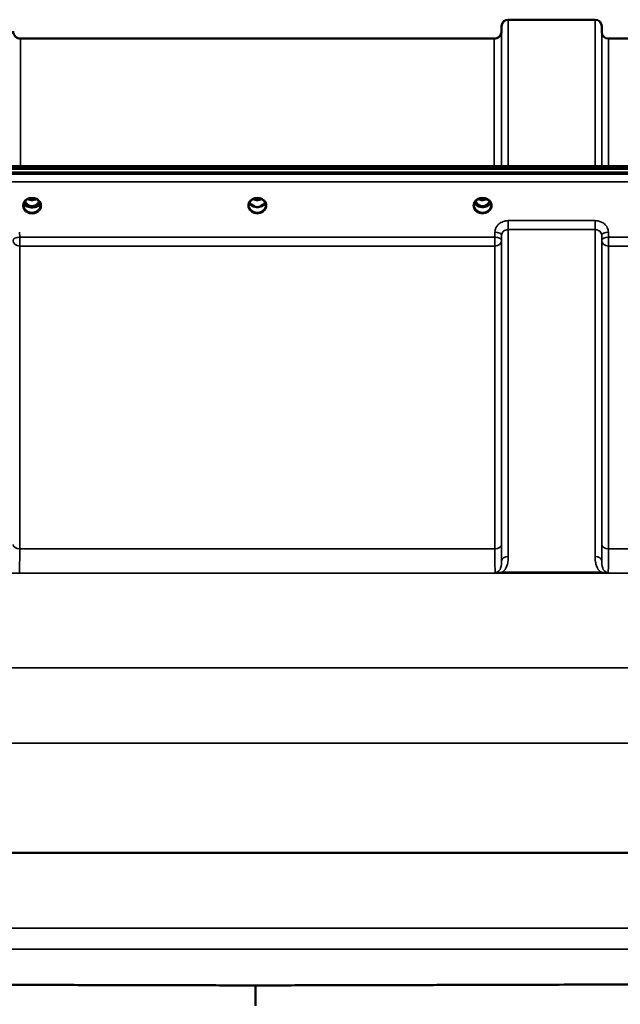
# Model space of a CAD drawing. Units: millimetres. Extents: x 0 to 14850, y 0 to 10500.
# Drawn here: x 7184 to 7502, y 4519 to 5039 of the extents above; entities that cross this region are included whole.
import ezdxf

# ---------------------------------------------------------------- set-up
doc = ezdxf.new("R2010")
doc.units = ezdxf.units.MM
doc.header["$LTSCALE"] = 50
doc.layers.add('Visible (ISO)', color=7, linetype='Continuous', lineweight=50)
doc.layers.add('Visible Narrow (ISO)', color=7, linetype='Continuous', lineweight=35)

msp = doc.modelspace()

# ---------------------------------------------------------------- linework, layer by layer
at = {"layer": 'Visible (ISO)'}
for p, q in [((7442.47, 5039.42), (7488.36, 5039.42)), ((7438.95, 5033.38), (7438.97, 5035.95)), ((7491.88, 5032.89), (7491.86, 5035.95)), ((7184.88, 5029.42), (7434.95, 5029.42)), ((7495.38, 5029.42), (7591.69, 5029.42)), ((6990.12, 4962.09), (7629.46, 4962.09)), ((6812.76, 4960.68), (7807.07, 4960.68)), ((7807.07, 4958.63), (6812.76, 4958.63)), ((7186.51, 4941.45), (7186.51, 4941.45)), ((7186.51, 4941.45), (7186.51, 4941.45)), ((7188.58, 4940.92), (7189.61, 4940.92)), ((7189.61, 4940.67), (7189.46, 4940.67)), ((7189.61, 4940.92), (7189.61, 4940.67)), ((7192.21, 4940.92), (7193.25, 4940.92)), ((7192.21, 4940.92), (7192.21, 4940.67)), ((7192.36, 4940.67), (7192.21, 4940.67)), ((7195.31, 4941.45), (7195.31, 4941.45)), ((7195.31, 4941.45), (7195.31, 4941.45)), ((7307.58, 4940.92), (7308.48, 4940.92)), ((7308.48, 4940.67), (7308.45, 4940.67)), ((7308.48, 4940.92), (7308.48, 4940.67)), ((7311.34, 4940.92), (7312.25, 4940.92)), ((7311.34, 4940.92), (7311.34, 4940.67)), ((7311.38, 4940.67), (7311.34, 4940.67)), ((7426.58, 4940.92), (7427.61, 4940.92)), ((7427.61, 4940.67), (7427.45, 4940.67)), ((7427.61, 4940.92), (7427.61, 4940.67)), ((7430.21, 4940.92), (7431.25, 4940.92)), ((7430.21, 4940.92), (7430.21, 4940.67)), ((7430.38, 4940.67), (7430.21, 4940.67)), ((7005.88, 4599.42), (7611.88, 4599.42)), ((7306.65, 4529.42), (7311.11, 4529.42)), ((7308.88, 4529.41), (7308.88, 4518.53))]:
    msp.add_line(p, q, dxfattribs=at)
for centre, radius, start, end in [((7442.47, 5035.92), 3.5, 90, 179.5), ((7488.36, 5035.92), 3.5, 0.5, 90), ((7184.88, 5033.42), 4, 180.5, 270), ((7434.95, 5033.42), 4, 270, 359.5), ((7495.38, 5032.92), 3.5, 180.5, 270)]:
    msp.add_arc(centre, radius, start, end, dxfattribs=at)
for centre, major_axis, ratio, start_param, end_param in [((7190.91, 4946.13), (0, 5.46), 0.787258, 2.086618, 2.476631), ((7190.91, 4946.13), (0, 5.46), 0.787258, 2.476631, 2.834273), ((7190.91, 4944.22), (-4.3, 0), 0.866025, 1.263477, 1.878116), ((7190.91, 4944.28), (4.4, 0), 0.866025, 4.496779, 4.927999), ((7190.91, 4946.13), (0, 5.46), 0.787258, 3.448912, 3.806554), ((7190.91, 4946.13), (0, 5.46), 0.787258, 3.806554, 4.196567), ((7309.91, 4946.21), (0, 5.59), 0.787258, 2.584129, 2.810764), ((7309.91, 4944.28), (-4.4, 0), 0.866025, 1.239968, 1.901625), ((7309.91, 4944.28), (4.4, 0), 0.866025, 4.492192, 4.932586), ((7309.91, 4946.21), (0, 5.59), 0.787258, 3.472421, 3.698876), ((7428.91, 4946.13), (0, 5.46), 0.787258, 2.087113, 2.476631), ((7428.91, 4946.13), (0, 5.46), 0.787258, 2.476631, 2.834273), ((7428.91, 4944.22), (-4.3, 0), 0.866025, 1.263477, 1.878116), ((7428.91, 4944.28), (4.4, 0), 0.866025, 4.492192, 4.932586), ((7428.91, 4946.13), (0, 5.46), 0.787258, 3.448912, 3.806554), ((7428.91, 4946.13), (0, 5.46), 0.787258, 3.806554, 4.196072)]:
    msp.add_ellipse(centre, major_axis=major_axis, ratio=ratio, start_param=start_param, end_param=end_param, dxfattribs=at)
for points, knots in [([(7186.51, 4941.45), (7186.51, 4941.66), (7186.53, 4941.86), (7186.61, 4942.27), (7186.67, 4942.47), (7186.82, 4942.85), (7186.92, 4943.04), (7187.14, 4943.4), (7187.27, 4943.57), (7187.55, 4943.89), (7187.71, 4944.04), (7188.05, 4944.32), (7188.23, 4944.44), (7188.62, 4944.67), (7188.82, 4944.77), (7189.24, 4944.94), (7189.46, 4945.01), (7189.91, 4945.12), (7190.13, 4945.16), (7190.6, 4945.21), (7190.83, 4945.22), (7191.29, 4945.21), (7191.52, 4945.19), (7191.98, 4945.11), (7192.21, 4945.06), (7192.64, 4944.92), (7192.85, 4944.84), (7193.26, 4944.64), (7193.45, 4944.53), (7193.82, 4944.29), (7193.99, 4944.15), (7194.3, 4943.86), (7194.45, 4943.7), (7194.71, 4943.37), (7194.82, 4943.19), (7195.02, 4942.83), (7195.1, 4942.64), (7195.26, 4942.12), (7195.31, 4941.79), (7195.31, 4941.45)], [-1.570796, -1.570796, -1.570796, -1.570796, -1.404409, -1.404409, -1.238662, -1.238662, -1.074564, -1.074564, -0.912508, -0.912508, -0.752358, -0.752358, -0.593723, -0.593723, -0.436166, -0.436166, -0.279315, -0.279315, -0.122887, -0.122887, 0.033331, 0.033331, 0.189504, 0.189504, 0.34579, 0.34579, 0.502368, 0.502368, 0.659476, 0.659476, 0.817431, 0.817431, 0.97663, 0.97663, 1.137498, 1.137498, 1.300348, 1.300348, 1.570796, 1.570796, 1.570796, 1.570796]), ([(7307.43, 4944.56), (7307.72, 4944.73), (7308.03, 4944.87), (7308.69, 4945.08), (7309.04, 4945.15), (7309.73, 4945.22), (7310.09, 4945.22), (7310.79, 4945.15), (7311.13, 4945.08), (7311.79, 4944.87), (7312.1, 4944.73), (7312.39, 4944.56)], [-0.591429, -0.591429, -0.591429, -0.591429, -0.354857, -0.354857, -0.118286, -0.118286, 0.118286, 0.118286, 0.354857, 0.354857, 0.591429, 0.591429, 0.591429, 0.591429]), ([(7426.43, 4944.56), (7426.72, 4944.73), (7427.03, 4944.87), (7427.69, 4945.08), (7428.04, 4945.15), (7428.73, 4945.22), (7429.09, 4945.22), (7429.79, 4945.15), (7430.13, 4945.08), (7430.79, 4944.87), (7431.1, 4944.73), (7431.39, 4944.56)], [-0.591429, -0.591429, -0.591429, -0.591429, -0.354857, -0.354857, -0.118286, -0.118286, 0.118286, 0.118286, 0.354857, 0.354857, 0.591429, 0.591429, 0.591429, 0.591429]), ([(7195.23, 4942.17), (7195.16, 4941.97), (7195.04, 4941.78), (7194.63, 4941.34), (7194.3, 4941.1), (7193.51, 4940.73), (7193.08, 4940.58), (7192.17, 4940.38), (7191.71, 4940.32), (7190.74, 4940.28), (7190.25, 4940.31), (7189.27, 4940.45), (7188.79, 4940.57), (7187.88, 4940.9), (7187.47, 4941.14), (7186.89, 4941.63), (7186.7, 4941.89), (7186.59, 4942.16), (7186.59, 4942.16), (7186.59, 4942.17)], [-0.1379006, -0.1379006, -0.1379006, -0.1379006, -0.124836, -0.124836, -0.1067501, -0.1067501, -0.091445, -0.091445, -0.0776684, -0.0776684, -0.0636065, -0.0636065, -0.0480986, -0.0480986, -0.0292823, -0.0292823, -0.0115442, -0.0115442, -0.0113206, -0.0113206, -0.0113206, -0.0113206]), ([(7186.64, 4942.34), (7186.73, 4942.13), (7186.89, 4941.93), (7187.36, 4941.5), (7187.7, 4941.28), (7188.19, 4941.07), (7188.24, 4941.05), (7188.3, 4941.03)], [-0.4951406, -0.4951406, -0.4951406, -0.4951406, -0.3499044, -0.3499044, -0.169076, -0.169076, -0.1464906, -0.1464906, -0.1464906, -0.1464906]), ([(7186.78, 4942.74), (7186.86, 4942.56), (7186.95, 4942.39), (7187.18, 4942.03), (7187.32, 4941.86), (7187.63, 4941.52), (7187.81, 4941.37), (7187.99, 4941.23)], [3.4978176, 3.4978176, 3.4978176, 3.4978176, 3.6540723, 3.6540723, 3.8248989, 3.8248989, 3.9957255, 3.9957255, 3.9957255, 3.9957255]), ([(7187.23, 4943.51), (7187.32, 4943.32), (7187.42, 4943.14), (7187.79, 4942.56), (7188.09, 4942.2), (7188.81, 4941.56), (7189.21, 4941.31), (7189.92, 4941.04), (7190.19, 4940.97), (7190.63, 4940.92), (7190.79, 4940.91), (7191.26, 4940.91), (7191.57, 4940.96), (7192.13, 4941.12), (7192.39, 4941.23), (7193.23, 4941.68), (7193.64, 4942.1), (7194.17, 4942.74), (7194.4, 4943.12), (7194.59, 4943.51)], [-0.9391053, -0.9391053, -0.9391053, -0.9391053, -0.9031027, -0.9031027, -0.8241899, -0.8241899, -0.7399275, -0.7399275, -0.6898233, -0.6898233, -0.6614655, -0.6614655, -0.6058695, -0.6058695, -0.556686, -0.556686, -0.4360317, -0.4360317, -0.3024669, -0.3024669, -0.3024669, -0.3024669]), ([(7188.56, 4940.93), (7188.52, 4940.94), (7188.48, 4940.96), (7188.39, 4940.99), (7188.35, 4941.01), (7188.28, 4941.05), (7188.24, 4941.07), (7188.17, 4941.11), (7188.13, 4941.13), (7188.06, 4941.18), (7188.03, 4941.2), (7187.99, 4941.23)], [0.08450846, 0.08450846, 0.08450846, 0.08450846, 0.10094831, 0.10094831, 0.11738816, 0.11738816, 0.13382801, 0.13382801, 0.15026786, 0.15026786, 0.16670771, 0.16670771, 0.16670771, 0.16670771]), ([(7188.3, 4941.03), (7188.4, 4940.99), (7188.56, 4940.92), (7188.91, 4940.81), (7189.06, 4940.77), (7189.22, 4940.73)], [-0.1263019, -0.1263019, -0.1263019, -0.1263019, -0.0506247, -0.0506247, 0, 0, 0, 0]), ([(7188.63, 4944.67), (7188.97, 4944.49), (7189.35, 4944.36), (7190.19, 4944.16), (7190.65, 4944.12), (7191.58, 4944.15), (7192.05, 4944.24), (7192.73, 4944.46), (7192.97, 4944.56), (7193.19, 4944.67)], [0.4589087, 0.4589087, 0.4589087, 0.4589087, 0.5799418, 0.5799418, 0.7182719, 0.7182719, 0.858373, 0.858373, 0.9372134, 0.9372134, 0.9372134, 0.9372134]), ([(7189.22, 4940.73), (7189.29, 4940.72), (7189.36, 4940.7), (7189.6, 4940.64), (7189.78, 4940.59), (7189.97, 4940.56)], [0.07503768, 0.07503768, 0.07503768, 0.07503768, 0.09717459, 0.09717459, 0.15063162, 0.15063162, 0.15063162, 0.15063162]), ([(7191.85, 4940.56), (7192.04, 4940.59), (7192.22, 4940.64), (7192.46, 4940.7), (7192.54, 4940.72), (7192.61, 4940.73)], [0.32859775, 0.32859775, 0.32859775, 0.32859775, 0.38205478, 0.38205478, 0.40419169, 0.40419169, 0.40419169, 0.40419169]), ([(7192.61, 4940.73), (7192.68, 4940.75), (7192.75, 4940.77), (7193.17, 4940.89), (7193.41, 4940.98), (7193.53, 4941.03)], [-0.05380706, -0.05380706, -0.05380706, -0.05380706, -0.04469265, -0.04469265, 0, 0, 0, 0]), ([(7193.83, 4941.23), (7193.8, 4941.2), (7193.76, 4941.18), (7193.69, 4941.13), (7193.66, 4941.11), (7193.58, 4941.07), (7193.55, 4941.05), (7193.47, 4941.01), (7193.43, 4940.99), (7193.35, 4940.96), (7193.31, 4940.94), (7193.27, 4940.93)], [0, 0, 0, 0, 0.01636987, 0.01636987, 0.03273975, 0.03273975, 0.04910962, 0.04910962, 0.0654795, 0.0654795, 0.08184937, 0.08184937, 0.08184937, 0.08184937]), ([(7193.53, 4941.03), (7193.75, 4941.11), (7193.96, 4941.21), (7194.6, 4941.58), (7194.92, 4941.88), (7195.14, 4942.25), (7195.17, 4942.3), (7195.19, 4942.34)], [-0.02080051, -0.02080051, -0.02080051, -0.02080051, -0.01742913, -0.01742913, -0.00919816, -0.00919816, -0.00793876, -0.00793876, -0.00793876, -0.00793876]), ([(7193.83, 4941.23), (7194.02, 4941.37), (7194.19, 4941.52), (7194.5, 4941.86), (7194.64, 4942.03), (7194.87, 4942.39), (7194.97, 4942.56), (7195.05, 4942.74)], [5.4290525, 5.4290525, 5.4290525, 5.4290525, 5.599879, 5.599879, 5.7707056, 5.7707056, 5.9269603, 5.9269603, 5.9269603, 5.9269603]), ([(7305.51, 4941.45), (7305.51, 4941.69), (7305.54, 4941.93), (7305.65, 4942.41), (7305.73, 4942.64), (7305.94, 4943.09), (7306.07, 4943.31), (7306.39, 4943.72), (7306.57, 4943.91), (7306.97, 4944.26), (7307.19, 4944.42), (7307.43, 4944.56)], [1.5707963, 1.5707963, 1.5707963, 1.5707963, 1.7666699, 1.7666699, 1.9625434, 1.9625434, 2.1584169, 2.1584169, 2.3542904, 2.3542904, 2.5501639, 2.5501639, 2.5501639, 2.5501639]), ([(7305.78, 4942.74), (7305.86, 4942.56), (7305.95, 4942.39), (7306.18, 4942.03), (7306.32, 4941.86), (7306.63, 4941.52), (7306.81, 4941.37), (7306.99, 4941.23)], [3.4983652, 3.4983652, 3.4983652, 3.4983652, 3.6540723, 3.6540723, 3.8248989, 3.8248989, 3.9957255, 3.9957255, 3.9957255, 3.9957255]), ([(7307.54, 4940.94), (7307.5, 4940.95), (7307.46, 4940.97), (7307.38, 4941), (7307.34, 4941.02), (7307.27, 4941.05), (7307.23, 4941.07), (7307.16, 4941.11), (7307.12, 4941.14), (7307.06, 4941.18), (7307.03, 4941.2), (7306.99, 4941.23)], [0.08733556, 0.08733556, 0.08733556, 0.08733556, 0.10320999, 0.10320999, 0.11908442, 0.11908442, 0.13495885, 0.13495885, 0.15083328, 0.15083328, 0.16670771, 0.16670771, 0.16670771, 0.16670771]), ([(7307.02, 4941.15), (7307.02, 4941.15), (7307.02, 4941.15), (7307.26, 4941.04), (7307.53, 4940.93), (7307.94, 4940.8), (7308.08, 4940.77), (7308.22, 4940.73)], [-0.1468964, -0.1468964, -0.1468964, -0.1468964, -0.1462513, -0.1462513, -0.0457698, -0.0457698, 0, 0, 0, 0]), ([(7307.58, 4941.47), (7307.55, 4941.49), (7307.52, 4941.52), (7307.39, 4941.62), (7307.3, 4941.69), (7307.2, 4941.78), (7307.2, 4941.78), (7307.2, 4941.78)], [-0.05190036, -0.05190036, -0.05190036, -0.05190036, -0.03801865, -0.03801865, 0, 0, 0.0003933, 0.0003933, 0.0003933, 0.0003933]), ([(7307.63, 4944.67), (7307.98, 4944.49), (7308.36, 4944.35), (7309.19, 4944.16), (7309.66, 4944.12), (7310.58, 4944.15), (7311.04, 4944.23), (7311.72, 4944.45), (7311.96, 4944.55), (7312.19, 4944.67)], [0.4592085, 0.4592085, 0.4592085, 0.4592085, 0.5805907, 0.5805907, 0.7184894, 0.7184894, 0.8561034, 0.8561034, 0.936827, 0.936827, 0.936827, 0.936827]), ([(7308.22, 4940.73), (7308.29, 4940.71), (7308.36, 4940.69), (7308.59, 4940.64), (7308.77, 4940.59), (7308.95, 4940.56)], [0.07589259, 0.07589259, 0.07589259, 0.07589259, 0.09745555, 0.09745555, 0.14962037, 0.14962037, 0.14962037, 0.14962037]), ([(7310.87, 4940.56), (7311.06, 4940.59), (7311.23, 4940.64), (7311.46, 4940.69), (7311.54, 4940.71), (7311.61, 4940.73)], [0.33133736, 0.33133736, 0.33133736, 0.33133736, 0.38350218, 0.38350218, 0.40506514, 0.40506514, 0.40506514, 0.40506514]), ([(7311.61, 4940.73), (7311.75, 4940.77), (7311.88, 4940.8), (7312.14, 4940.88), (7312.26, 4940.92), (7312.52, 4941.02), (7312.66, 4941.09), (7312.8, 4941.15), (7312.8, 4941.15), (7312.8, 4941.15)], [-0.1476902, -0.1476902, -0.1476902, -0.1476902, -0.1008836, -0.1008836, -0.0573162, -0.0573162, 0, 0, 0.0006504, 0.0006504, 0.0006504, 0.0006504]), ([(7312.63, 4941.78), (7312.63, 4941.78), (7312.63, 4941.78), (7312.54, 4941.7), (7312.45, 4941.63), (7312.32, 4941.53), (7312.28, 4941.5), (7312.24, 4941.47)], [-0.04798978, -0.04798978, -0.04798978, -0.04798978, -0.04763714, -0.04763714, -0.01577803, -0.01577803, 0, 0, 0, 0]), ([(7312.83, 4941.23), (7312.8, 4941.2), (7312.77, 4941.18), (7312.7, 4941.14), (7312.67, 4941.11), (7312.59, 4941.07), (7312.56, 4941.05), (7312.48, 4941.02), (7312.44, 4941), (7312.37, 4940.97), (7312.33, 4940.95), (7312.29, 4940.94)], [0, 0, 0, 0, 0.01580541, 0.01580541, 0.03161082, 0.03161082, 0.04741623, 0.04741623, 0.06322164, 0.06322164, 0.07902705, 0.07902705, 0.07902705, 0.07902705]), ([(7312.39, 4944.56), (7312.63, 4944.42), (7312.85, 4944.26), (7313.26, 4943.91), (7313.44, 4943.72), (7313.75, 4943.31), (7313.88, 4943.09), (7314.1, 4942.64), (7314.18, 4942.41), (7314.28, 4941.93), (7314.31, 4941.69), (7314.31, 4941.45)], [-2.5501639, -2.5501639, -2.5501639, -2.5501639, -2.3542904, -2.3542904, -2.1584169, -2.1584169, -1.9625434, -1.9625434, -1.7666699, -1.7666699, -1.5707963, -1.5707963, -1.5707963, -1.5707963]), ([(7312.83, 4941.23), (7313.02, 4941.37), (7313.19, 4941.52), (7313.5, 4941.86), (7313.64, 4942.03), (7313.87, 4942.39), (7313.97, 4942.56), (7314.04, 4942.74)], [5.4290525, 5.4290525, 5.4290525, 5.4290525, 5.599879, 5.599879, 5.7707056, 5.7707056, 5.9264128, 5.9264128, 5.9264128, 5.9264128]), ([(7424.51, 4941.45), (7424.51, 4941.69), (7424.54, 4941.93), (7424.65, 4942.41), (7424.73, 4942.64), (7424.94, 4943.09), (7425.07, 4943.31), (7425.39, 4943.72), (7425.57, 4943.91), (7425.97, 4944.26), (7426.19, 4944.42), (7426.43, 4944.56)], [1.5707963, 1.5707963, 1.5707963, 1.5707963, 1.7666699, 1.7666699, 1.9625434, 1.9625434, 2.1584169, 2.1584169, 2.3542904, 2.3542904, 2.5501639, 2.5501639, 2.5501639, 2.5501639]), ([(7424.78, 4942.74), (7424.86, 4942.56), (7424.95, 4942.39), (7425.18, 4942.03), (7425.32, 4941.86), (7425.63, 4941.52), (7425.81, 4941.37), (7425.99, 4941.23)], [3.4983652, 3.4983652, 3.4983652, 3.4983652, 3.6540723, 3.6540723, 3.8248989, 3.8248989, 3.9957255, 3.9957255, 3.9957255, 3.9957255]), ([(7425.23, 4943.51), (7425.46, 4943.03), (7425.75, 4942.61), (7426.31, 4941.99), (7426.57, 4941.76), (7427.23, 4941.31), (7427.64, 4941.12), (7428.28, 4940.96), (7428.49, 4940.93), (7428.86, 4940.91), (7429.01, 4940.91), (7429.31, 4940.93), (7429.45, 4940.95), (7429.98, 4941.06), (7430.35, 4941.2), (7431.15, 4941.65), (7431.55, 4942.01), (7432.17, 4942.74), (7432.4, 4943.12), (7432.59, 4943.51)], [-1.2573383, -1.2573383, -1.2573383, -1.2573383, -1.1135217, -1.1135217, -1.0067708, -1.0067708, -0.8703538, -0.8703538, -0.8067534, -0.8067534, -0.7585902, -0.7585902, -0.7157954, -0.7157954, -0.5954845, -0.5954845, -0.4362248, -0.4362248, -0.3029467, -0.3029467, -0.3029467, -0.3029467]), ([(7426.54, 4940.94), (7426.5, 4940.95), (7426.46, 4940.97), (7426.38, 4941), (7426.34, 4941.02), (7426.27, 4941.05), (7426.23, 4941.07), (7426.16, 4941.11), (7426.12, 4941.14), (7426.06, 4941.18), (7426.03, 4941.2), (7425.99, 4941.23)], [0.08733556, 0.08733556, 0.08733556, 0.08733556, 0.10320999, 0.10320999, 0.11908442, 0.11908442, 0.13495885, 0.13495885, 0.15083328, 0.15083328, 0.16670771, 0.16670771, 0.16670771, 0.16670771]), ([(7426.02, 4941.15), (7426.02, 4941.15), (7426.02, 4941.15), (7426.26, 4941.04), (7426.53, 4940.93), (7426.94, 4940.8), (7427.08, 4940.77), (7427.22, 4940.73)], [-0.1468964, -0.1468964, -0.1468964, -0.1468964, -0.1462513, -0.1462513, -0.0457698, -0.0457698, 0, 0, 0, 0]), ([(7426.63, 4944.67), (7426.98, 4944.49), (7427.35, 4944.36), (7428.18, 4944.16), (7428.66, 4944.12), (7429.58, 4944.15), (7430.04, 4944.24), (7430.72, 4944.45), (7430.96, 4944.55), (7431.19, 4944.67)], [0.4594445, 0.4594445, 0.4594445, 0.4594445, 0.5796333, 0.5796333, 0.7191461, 0.7191461, 0.857209, 0.857209, 0.9368761, 0.9368761, 0.9368761, 0.9368761]), ([(7427.22, 4940.73), (7427.29, 4940.71), (7427.36, 4940.69), (7427.59, 4940.64), (7427.77, 4940.59), (7427.95, 4940.56)], [0.07589259, 0.07589259, 0.07589259, 0.07589259, 0.09745555, 0.09745555, 0.14962037, 0.14962037, 0.14962037, 0.14962037]), ([(7429.87, 4940.56), (7430.06, 4940.59), (7430.23, 4940.64), (7430.46, 4940.69), (7430.54, 4940.71), (7430.61, 4940.73)], [0.33133736, 0.33133736, 0.33133736, 0.33133736, 0.38350218, 0.38350218, 0.40506514, 0.40506514, 0.40506514, 0.40506514]), ([(7430.61, 4940.73), (7430.75, 4940.77), (7430.88, 4940.8), (7431.14, 4940.88), (7431.26, 4940.92), (7431.52, 4941.02), (7431.66, 4941.09), (7431.8, 4941.15), (7431.8, 4941.15), (7431.8, 4941.15)], [-0.1476903, -0.1476903, -0.1476903, -0.1476903, -0.1008837, -0.1008837, -0.0573163, -0.0573163, 0, 0, 0.0006504, 0.0006504, 0.0006504, 0.0006504]), ([(7431.83, 4941.23), (7431.8, 4941.2), (7431.77, 4941.18), (7431.7, 4941.14), (7431.67, 4941.11), (7431.59, 4941.07), (7431.56, 4941.05), (7431.48, 4941.02), (7431.44, 4941), (7431.37, 4940.97), (7431.33, 4940.95), (7431.29, 4940.94)], [0, 0, 0, 0, 0.01580541, 0.01580541, 0.03161082, 0.03161082, 0.04741623, 0.04741623, 0.06322164, 0.06322164, 0.07902705, 0.07902705, 0.07902705, 0.07902705]), ([(7431.39, 4944.56), (7431.63, 4944.42), (7431.85, 4944.26), (7432.26, 4943.91), (7432.44, 4943.72), (7432.75, 4943.31), (7432.88, 4943.09), (7433.1, 4942.64), (7433.18, 4942.41), (7433.28, 4941.93), (7433.31, 4941.69), (7433.31, 4941.45)], [-2.5501639, -2.5501639, -2.5501639, -2.5501639, -2.3542904, -2.3542904, -2.1584169, -2.1584169, -1.9625434, -1.9625434, -1.7666699, -1.7666699, -1.5707963, -1.5707963, -1.5707963, -1.5707963]), ([(7431.83, 4941.23), (7432.02, 4941.37), (7432.19, 4941.52), (7432.5, 4941.86), (7432.64, 4942.03), (7432.87, 4942.39), (7432.97, 4942.56), (7433.04, 4942.74)], [5.4290525, 5.4290525, 5.4290525, 5.4290525, 5.599879, 5.599879, 5.7707056, 5.7707056, 5.9264128, 5.9264128, 5.9264128, 5.9264128])]:
    msp.add_open_spline(points, degree=3, knots=knots, dxfattribs=at)
for points, weights in [([(7306.65, 4529.42), (7282.96, 4529.42), (7061.13, 4530.03)], [0.990310798681, 0.991134039099, 0.998923375053]), ([(7556.62, 4530.03), (7334.79, 4529.42), (7311.11, 4529.42)], [0.998923375052, 0.991134039093, 0.990310798675])]:
    msp.add_rational_spline(points, weights, degree=2, dxfattribs=at)
at = {"layer": 'Visible Narrow (ISO)'}
for p, q in [((7442.47, 5039.42), (7442.47, 4962.09)), ((7488.36, 4962.09), (7488.36, 5039.42)), ((7438.97, 4962.09), (7438.97, 5035.95)), ((7491.86, 5035.95), (7491.86, 4962.09)), ((7184.88, 5029.42), (7184.88, 4962.09)), ((7434.95, 4962.09), (7434.95, 5029.42)), ((7438.95, 5033.38), (7438.95, 4962.09)), ((7491.88, 4962.09), (7491.88, 5032.89)), ((7495.38, 5029.42), (7495.38, 4962.09)), ((6990.35, 4961.69), (7629.48, 4961.69)), ((7797.89, 4957.91), (6821.94, 4957.91)), ((6821.94, 4953.84), (7797.89, 4953.84)), ((7188.46, 4941.52), (7188.46, 4941.52)), ((7193.37, 4941.52), (7193.37, 4941.52)), ((7307.46, 4941.52), (7307.46, 4941.52)), ((7426.46, 4941.52), (7426.46, 4941.52)), ((7431.37, 4941.52), (7431.37, 4941.52)), ((7488.36, 4933.29), (7442.47, 4933.29)), ((7442.47, 4933.29), (7442.47, 4928.55)), ((7488.36, 4928.55), (7488.36, 4933.29)), ((7184.38, 4924.58), (7184.35, 4927.24)), ((7435.44, 4924.58), (7184.38, 4924.58)), ((7184.38, 4919.85), (7184.38, 4924.58)), ((7435.47, 4927.24), (7435.44, 4924.58)), ((7435.44, 4924.58), (7435.44, 4919.85)), ((7438.94, 4922.83), (7438.97, 4925.5)), ((7438.97, 4753.65), (7438.97, 4925.5)), ((7442.47, 4928.55), (7488.36, 4928.55)), ((7442.47, 4928.55), (7442.47, 4755.88)), ((7488.36, 4755.88), (7488.36, 4928.55)), ((7491.86, 4925.5), (7491.88, 4922.83)), ((7491.86, 4925.5), (7491.86, 4753.65)), ((7495.38, 4924.58), (7495.35, 4927.24)), ((7591.69, 4924.58), (7495.38, 4924.58)), ((7495.38, 4919.85), (7495.38, 4924.58)), ((7184.38, 4919.85), (7435.44, 4919.85)), ((7184.38, 4919.85), (7184.38, 4759.99)), ((7435.44, 4759.99), (7435.44, 4919.85)), ((7438.94, 4922.83), (7438.94, 4762.26)), ((7491.88, 4762.26), (7491.88, 4922.83)), ((7495.38, 4919.85), (7591.69, 4919.85)), ((7495.38, 4919.85), (7495.38, 4759.99)), ((7435.44, 4759.99), (7184.38, 4759.99)), ((7591.69, 4759.99), (7495.38, 4759.99)), ((7491.29, 4747.66), (7439.53, 4747.66)), ((7439.53, 4747.66), (7439.53, 4747.11)), ((7491.29, 4747.11), (7491.29, 4747.66)), ((6919.54, 4747.07), (7700.29, 4747.07)), ((7439.53, 4747.11), (7491.29, 4747.11)), ((7650.39, 4697.17), (6969.43, 4697.17)), ((6969.43, 4657.39), (7650.39, 4657.39)), ((7577.98, 4559.57), (7039.77, 4559.57)), ((7039.77, 4548.61), (7577.98, 4548.61)), ((7308.88, 4529.41), (7306.65, 4529.42)), ((7311.11, 4529.42), (7308.88, 4529.41))]:
    msp.add_line(p, q, dxfattribs=at)
for centre, major_axis, ratio, start_param, end_param in [((7190.91, 4941.21), (-4.9, 0), 0.870389, 3.141147, 6.283631), ((7309.91, 4941.2), (-4.9, 0), 0.870389, 4.134453, 5.290325), ((7428.91, 4941.2), (-4.9, 0), 0.870389, 4.134453, 5.290325), ((7190.91, 4941.2), (4.9, 0), 0.870389, 3.141147, 6.283631), ((7190.91, 4941.45), (4.4, 0), 0.870885, 3.141593, 3.142088), ((7190.91, 4941.45), (-4.4, 0), 0.870885, 0, 3.141593), ((7190.91, 4942.6), (4.4, 0), 0.526528, 3.330609, 6.094169), ((7190.91, 4942.9), (4.4, 0), 0.526528, 3.381885, 3.995725), ((7190.91, 4944.03), (-4.4, 0), 0.866025, 0.346694, 0.854133), ((7190.91, 4944.78), (-4.4, 0), 0.866025, 0.454306, 0.905835), ((7190.91, 4946.14), (0, 5.55), 0.792993, 2.098801, 2.476631), ((7187.69, 4940.83), (0.301, 0.399), 0.328436, 5.872603, 6.283185), ((7188.26, 4941.85), (-0.0706, -0.0709), 0.110489, 0.407041, 1.460312), ((7190.91, 4947.85), (4.4, 0), 0.861166, 4.15231, 5.272468), ((7190.91, 4946.47), (0, -5.55), 0.792993, 5.867099, 6.698317), ((7193.57, 4941.85), (0.0706, -0.0709), 0.110489, 4.822873, 5.876144), ((7190.91, 4946.14), (0, 5.55), 0.792993, 3.806554, 4.184384), ((7190.91, 4944.78), (-4.4, 0), 0.866025, 2.235758, 2.687287), ((7190.91, 4944.03), (4.4, 0), 0.866025, 5.429052, 5.936491), ((7190.91, 4942.9), (4.4, 0), 0.526528, 5.429052, 6.042893), ((7194.13, 4940.83), (-0.301, 0.399), 0.328436, 0, 0.410582), ((7190.91, 4941.45), (4.4, 0), 0.870885, 6.282689, 6.283185), ((7309.91, 4941.2), (4.9, 0), 0.870389, 2.148732, 7.276046), ((7309.91, 4941.45), (-4.4, 0), 0.870885, 0, 3.141593), ((7309.91, 4944.03), (-4.4, 0), 0.866025, 0.347229, 0.854133), ((7309.91, 4944.78), (-4.4, 0), 0.866025, 0.454867, 0.905835), ((7306.69, 4940.83), (0.301, 0.399), 0.328436, 5.872603, 6.283185), ((7309.91, 4947.85), (4.4, 0), 0.861166, 4.15326, 5.271518), ((7309.91, 4944.78), (-4.4, 0), 0.866025, 2.235758, 2.686725), ((7309.91, 4944.03), (4.4, 0), 0.866025, 5.429052, 5.935956), ((7313.13, 4940.83), (-0.301, 0.399), 0.328436, 0, 0.410582), ((7428.91, 4941.2), (4.9, 0), 0.870389, 2.148732, 7.276046), ((7428.91, 4941.45), (-4.4, 0), 0.870885, 0, 3.141593), ((7428.91, 4944.03), (-4.4, 0), 0.866025, 0.347229, 0.854133), ((7428.91, 4944.78), (-4.4, 0), 0.866025, 0.454867, 0.905835), ((7428.91, 4946.14), (0, 5.55), 0.792993, 2.099276, 2.476631), ((7425.69, 4940.83), (0.301, 0.399), 0.328436, 5.872603, 6.283185), ((7426.26, 4941.85), (-0.0706, -0.0709), 0.110489, 0.407041, 1.460312), ((7428.91, 4947.85), (4.4, 0), 0.861166, 4.15326, 5.271518), ((7428.91, 4946.47), (0, -5.55), 0.792993, 5.874061, 6.706864), ((7431.57, 4941.85), (0.0706, -0.0709), 0.110489, 4.822873, 5.876144), ((7428.91, 4946.14), (0, 5.55), 0.792993, 3.806554, 4.18391), ((7428.91, 4944.78), (-4.4, 0), 0.866025, 2.235758, 2.686725), ((7428.91, 4944.03), (4.4, 0), 0.866025, 5.429052, 5.935956), ((7432.13, 4940.83), (-0.301, 0.399), 0.328436, 0, 0.410582), ((7184.38, 4922.86), (-3.5, -0.04), 0.492405, 4.707453, 6.278061), ((7435.44, 4922.86), (3.5, -0.04), 0.492405, 0.005124, 1.575732), ((7435.47, 4925.52), (3.5, -0.04), 0.492405, 0.005124, 1.575732), ((7495.35, 4925.52), (-3.5, -0.04), 0.492405, 4.707453, 6.278062), ((7495.38, 4922.86), (-3.5, -0.04), 0.492405, 4.707453, 6.278061), ((7184.38, 4922.86), (-3.5, 0), 0.859528, 0.008727, 1.570796), ((7435.44, 4922.86), (3.5, 0), 0.859528, 4.712389, 6.274459), ((7495.38, 4922.86), (-3.5, 0), 0.859528, 0.008727, 1.570796), ((7184.38, 4762.28), (-3.5, 0), 0.654583, 0.008727, 1.570796), ((7435.44, 4762.28), (3.5, 0), 0.654583, 4.712389, 6.274459), ((7495.38, 4762.28), (-3.5, 0), 0.654583, 0.008727, 1.570796), ((7442.47, 4753.63), (-3.5, 0), 0.641091, 4.712389, 6.274459), ((7488.36, 4753.63), (3.5, 0), 0.641091, 0.008727, 1.570796)]:
    msp.add_ellipse(centre, major_axis=major_axis, ratio=ratio, start_param=start_param, end_param=end_param, dxfattribs=at)
for points, knots in [([(7186.01, 4941.21), (7186.01, 4941.21), (7186.01, 4941.21), (7186.08, 4941.21), (7186.15, 4941.21), (7186.27, 4941.24), (7186.32, 4941.26), (7186.41, 4941.3), (7186.45, 4941.33), (7186.5, 4941.39), (7186.51, 4941.42), (7186.51, 4941.45)], [-0.00036455, -0.00036455, -0.00036455, -0.00036455, 0, 0, 0.01982637, 0.01982637, 0.03935854, 0.03935854, 0.05889071, 0.05889071, 0.07840906, 0.07840906, 0.07840906, 0.07840906]), ([(7188.2, 4941.78), (7188.3, 4941.69), (7188.44, 4941.54), (7188.61, 4941.34), (7188.7, 4941.2), (7188.7, 4941.08), (7188.63, 4940.99), (7188.54, 4940.97), (7188.48, 4940.96)], [0, 0, 0, 0, 0.0412503, 0.0618754, 0.0825005, 0.0928131, 0.1031257, 0.1222571, 0.1222571, 0.1222571, 0.1222571]), ([(7188.56, 4940.93), (7188.59, 4940.94), (7188.66, 4940.98), (7188.73, 4941.07), (7188.74, 4941.21), (7188.66, 4941.37), (7188.5, 4941.58), (7188.36, 4941.73), (7188.26, 4941.83)], [-0.1153464, -0.1153464, -0.1153464, -0.1153464, -0.1031257, -0.0928131, -0.0825005, -0.0618754, -0.0412503, 0, 0, 0, 0]), ([(7193.57, 4941.83), (7193.47, 4941.73), (7193.33, 4941.58), (7193.16, 4941.37), (7193.09, 4941.21), (7193.09, 4941.07), (7193.16, 4940.98), (7193.23, 4940.94), (7193.27, 4940.93)], [0.6440228, 0.6440228, 0.6440228, 0.6440228, 0.6852731, 0.7058982, 0.7265233, 0.7368359, 0.7471485, 0.7593706, 0.7593706, 0.7593706, 0.7593706]), ([(7193.35, 4940.96), (7193.32, 4940.96), (7193.3, 4940.97), (7193.26, 4940.98), (7193.24, 4940.98), (7193.21, 4941), (7193.2, 4941), (7193.18, 4941.02), (7193.17, 4941.03), (7193.16, 4941.04), (7193.15, 4941.04), (7193.15, 4941.05), (7193.15, 4941.05), (7193.14, 4941.07), (7193.13, 4941.08), (7193.13, 4941.09), (7193.13, 4941.1), (7193.13, 4941.11), (7193.12, 4941.11), (7193.12, 4941.12), (7193.12, 4941.13), (7193.12, 4941.15), (7193.13, 4941.16), (7193.13, 4941.18), (7193.13, 4941.19), (7193.15, 4941.23), (7193.16, 4941.25), (7193.19, 4941.3), (7193.2, 4941.32), (7193.26, 4941.39), (7193.3, 4941.44), (7193.43, 4941.59), (7193.53, 4941.69), (7193.63, 4941.78)], [-0.7662573, -0.7662573, -0.7662573, -0.7662573, -0.7581997, -0.7581997, -0.752831, -0.752831, -0.7474623, -0.7474623, -0.7437274, -0.7437274, -0.7418599, -0.7418599, -0.7399924, -0.7399924, -0.7363077, -0.7363077, -0.7344653, -0.7344653, -0.7326229, -0.7326229, -0.730152, -0.730152, -0.7264245, -0.7264245, -0.7227395, -0.7227395, -0.7139415, -0.7139415, -0.7051435, -0.7051435, -0.6851796, -0.6851796, -0.6440228, -0.6440228, -0.6440228, -0.6440228]), ([(7195.31, 4941.45), (7195.31, 4941.42), (7195.32, 4941.39), (7195.37, 4941.33), (7195.41, 4941.3), (7195.5, 4941.26), (7195.56, 4941.24), (7195.68, 4941.21), (7195.74, 4941.21), (7195.81, 4941.21), (7195.81, 4941.21), (7195.81, 4941.21)], [0.00001381, 0.00001381, 0.00001381, 0.00001381, 0.01953222, 0.01953222, 0.03906444, 0.03906444, 0.05859667, 0.05859667, 0.07842309, 0.07842309, 0.07878764, 0.07878764, 0.07878764, 0.07878764]), ([(7307.2, 4941.78), (7307.3, 4941.69), (7307.44, 4941.54), (7307.61, 4941.34), (7307.7, 4941.2), (7307.7, 4941.08), (7307.63, 4940.99), (7307.54, 4940.97), (7307.48, 4940.96)], [0, 0, 0, 0, 0.0412503, 0.0618754, 0.0825005, 0.0928131, 0.1031257, 0.1222571, 0.1222571, 0.1222571, 0.1222571]), ([(7307.24, 4944.78), (7307.32, 4944.78), (7307.41, 4944.78), (7307.53, 4944.77), (7307.58, 4944.76), (7307.62, 4944.73), (7307.62, 4944.71), (7307.58, 4944.65), (7307.53, 4944.62), (7307.47, 4944.58), (7307.45, 4944.57), (7307.43, 4944.56)], [0, 0, 0, 0, 0.02681436, 0.02681436, 0.04334791, 0.04334791, 0.06041366, 0.06041366, 0.08457, 0.08457, 0.09308266, 0.09308266, 0.09308266, 0.09308266]), ([(7307.56, 4940.93), (7307.59, 4940.94), (7307.66, 4940.98), (7307.73, 4941.07), (7307.74, 4941.21), (7307.67, 4941.34), (7307.61, 4941.43), (7307.58, 4941.47)], [-0.11535503, -0.11535503, -0.11535503, -0.11535503, -0.10312567, -0.09281311, -0.08250054, -0.0618754, -0.04923506, -0.04923506, -0.04923506, -0.04923506]), ([(7312.24, 4941.47), (7312.21, 4941.43), (7312.17, 4941.37), (7312.12, 4941.27), (7312.09, 4941.17), (7312.09, 4941.07), (7312.16, 4940.98), (7312.23, 4940.94), (7312.27, 4940.93)], [0.04924789, 0.04924789, 0.04924789, 0.04924789, 0.0618754, 0.07218797, 0.08250054, 0.09281311, 0.10312567, 0.11533847, 0.11533847, 0.11533847, 0.11533847]), ([(7312.35, 4940.96), (7312.32, 4940.96), (7312.3, 4940.97), (7312.27, 4940.97), (7312.26, 4940.98), (7312.24, 4940.98), (7312.23, 4940.99), (7312.21, 4941), (7312.2, 4941), (7312.19, 4941.01), (7312.18, 4941.02), (7312.17, 4941.03), (7312.16, 4941.03), (7312.16, 4941.04), (7312.15, 4941.04), (7312.15, 4941.05), (7312.15, 4941.05), (7312.15, 4941.05), (7312.14, 4941.06), (7312.14, 4941.07), (7312.13, 4941.07), (7312.13, 4941.08), (7312.13, 4941.09), (7312.12, 4941.1), (7312.12, 4941.12), (7312.12, 4941.13), (7312.12, 4941.14), (7312.13, 4941.16), (7312.13, 4941.16), (7312.13, 4941.17), (7312.13, 4941.17), (7312.13, 4941.18), (7312.13, 4941.19), (7312.14, 4941.2), (7312.14, 4941.21), (7312.15, 4941.23), (7312.15, 4941.24), (7312.16, 4941.24), (7312.16, 4941.25), (7312.16, 4941.26), (7312.18, 4941.29), (7312.2, 4941.31), (7312.22, 4941.34), (7312.25, 4941.39), (7312.3, 4941.44), (7312.34, 4941.49), (7312.43, 4941.59), (7312.53, 4941.69), (7312.63, 4941.78)], [-0.1222079, -0.1222079, -0.1222079, -0.1222079, -0.1141769, -0.1141769, -0.1141769, -0.1088082, -0.1088082, -0.1088082, -0.1034395, -0.1034395, -0.1034395, -0.0997046, -0.0997046, -0.0997046, -0.0978371, -0.0978371, -0.0978371, -0.0959696, -0.0959696, -0.0959696, -0.0928108, -0.0928108, -0.0928108, -0.0886001, -0.0886001, -0.0886001, -0.0836584, -0.0836584, -0.0836584, -0.0824383, -0.0824383, -0.0824383, -0.0787167, -0.0787167, -0.0787167, -0.0743177, -0.0743177, -0.0743177, -0.0721394, -0.0721394, -0.0721394, -0.0611207, -0.0611207, -0.0611207, -0.0411975, -0.0411975, -0.0411975, 0, 0, 0, 0]), ([(7312.39, 4944.56), (7312.36, 4944.58), (7312.32, 4944.6), (7312.29, 4944.62), (7312.26, 4944.64), (7312.24, 4944.66), (7312.2, 4944.72), (7312.21, 4944.75), (7312.32, 4944.78), (7312.38, 4944.78), (7312.49, 4944.78), (7312.54, 4944.78), (7312.59, 4944.78)], [0.05907673, 0.05907673, 0.05907673, 0.05907673, 0.07607969, 0.07607969, 0.07607969, 0.09174573, 0.09174573, 0.11681139, 0.11681139, 0.1362359, 0.1362359, 0.15215939, 0.15215939, 0.15215939, 0.15215939]), ([(7426.2, 4941.78), (7426.26, 4941.72), (7426.36, 4941.63), (7426.5, 4941.48), (7426.61, 4941.34), (7426.7, 4941.2), (7426.7, 4941.08), (7426.63, 4940.99), (7426.54, 4940.97), (7426.48, 4940.96)], [0, 0, 0, 0, 0.0257814, 0.0412503, 0.0618754, 0.0825005, 0.0928131, 0.1031257, 0.1222263, 0.1222263, 0.1222263, 0.1222263]), ([(7426.24, 4944.78), (7426.32, 4944.78), (7426.41, 4944.78), (7426.53, 4944.77), (7426.58, 4944.76), (7426.62, 4944.73), (7426.62, 4944.71), (7426.58, 4944.65), (7426.53, 4944.62), (7426.47, 4944.58), (7426.45, 4944.57), (7426.43, 4944.56)], [0, 0, 0, 0, 0.02681436, 0.02681436, 0.04334791, 0.04334791, 0.06041366, 0.06041366, 0.08457, 0.08457, 0.09308266, 0.09308266, 0.09308266, 0.09308266]), ([(7426.56, 4940.93), (7426.59, 4940.94), (7426.66, 4940.98), (7426.73, 4941.07), (7426.74, 4941.21), (7426.66, 4941.37), (7426.55, 4941.52), (7426.41, 4941.67), (7426.32, 4941.77), (7426.26, 4941.83)], [-0.1153227, -0.1153227, -0.1153227, -0.1153227, -0.1031257, -0.0928131, -0.0825005, -0.0618754, -0.0412503, -0.0257814, 0, 0, 0, 0]), ([(7431.57, 4941.83), (7431.47, 4941.73), (7431.33, 4941.58), (7431.16, 4941.37), (7431.09, 4941.21), (7431.09, 4941.07), (7431.16, 4940.98), (7431.23, 4940.94), (7431.27, 4940.93)], [0, 0, 0, 0, 0.0412503, 0.0618754, 0.0825005, 0.0928131, 0.1031257, 0.1153565, 0.1153565, 0.1153565, 0.1153565]), ([(7431.35, 4940.96), (7431.32, 4940.96), (7431.3, 4940.97), (7431.26, 4940.98), (7431.24, 4940.98), (7431.21, 4941), (7431.2, 4941), (7431.18, 4941.02), (7431.17, 4941.03), (7431.16, 4941.04), (7431.15, 4941.04), (7431.15, 4941.05), (7431.15, 4941.05), (7431.14, 4941.07), (7431.13, 4941.08), (7431.13, 4941.09), (7431.13, 4941.1), (7431.13, 4941.11), (7431.12, 4941.11), (7431.12, 4941.12), (7431.12, 4941.13), (7431.12, 4941.15), (7431.13, 4941.16), (7431.13, 4941.18), (7431.13, 4941.19), (7431.15, 4941.23), (7431.16, 4941.25), (7431.19, 4941.3), (7431.2, 4941.32), (7431.26, 4941.39), (7431.3, 4941.44), (7431.43, 4941.59), (7431.53, 4941.69), (7431.63, 4941.78)], [-0.1222345, -0.1222345, -0.1222345, -0.1222345, -0.1141769, -0.1141769, -0.1088082, -0.1088082, -0.1034395, -0.1034395, -0.0997046, -0.0997046, -0.0978371, -0.0978371, -0.0959696, -0.0959696, -0.0922849, -0.0922849, -0.0904425, -0.0904425, -0.0886001, -0.0886001, -0.0861293, -0.0861293, -0.0824017, -0.0824017, -0.0787167, -0.0787167, -0.0699187, -0.0699187, -0.0611207, -0.0611207, -0.0411568, -0.0411568, 0, 0, 0, 0]), ([(7431.39, 4944.56), (7431.36, 4944.58), (7431.32, 4944.6), (7431.29, 4944.62), (7431.26, 4944.64), (7431.24, 4944.66), (7431.2, 4944.72), (7431.21, 4944.75), (7431.32, 4944.78), (7431.38, 4944.78), (7431.49, 4944.78), (7431.54, 4944.78), (7431.59, 4944.78)], [0.05907673, 0.05907673, 0.05907673, 0.05907673, 0.07607969, 0.07607969, 0.07607969, 0.09174573, 0.09174573, 0.11681139, 0.11681139, 0.1362359, 0.1362359, 0.15215939, 0.15215939, 0.15215939, 0.15215939]), ([(7442.47, 4933.29), (7441.56, 4933.29), (7440.63, 4933.12), (7438.95, 4932.52), (7438.17, 4932.07), (7437.08, 4931.12), (7436.69, 4930.68), (7436.02, 4929.64), (7435.76, 4929.05), (7435.52, 4928.03), (7435.47, 4927.64), (7435.47, 4927.24)], [-1.086637, -1.086637, -1.086637, -1.086637, -0.812859, -0.812859, -0.541961, -0.541961, -0.352309, -0.352309, -0.135503, -0.135503, 0, 0, 0, 0]), ([(7495.35, 4927.24), (7495.35, 4928.04), (7495.15, 4928.85), (7494.44, 4930.3), (7493.91, 4930.98), (7492.82, 4931.92), (7492.3, 4932.25), (7491.11, 4932.83), (7490.42, 4933.05), (7489.26, 4933.25), (7488.81, 4933.29), (7488.36, 4933.29)], [-1.086637, -1.086637, -1.086637, -1.086637, -0.812568, -0.812568, -0.541659, -0.541659, -0.352072, -0.352072, -0.135412, -0.135412, 0, 0, 0, 0]), ([(7438.97, 4925.5), (7438.97, 4925.69), (7439, 4925.89), (7439.11, 4926.41), (7439.24, 4926.71), (7439.58, 4927.23), (7439.78, 4927.46), (7440.32, 4927.94), (7440.71, 4928.16), (7441.55, 4928.47), (7442.01, 4928.55), (7442.47, 4928.55)], [0, 0, 0, 0, 0.135503, 0.135503, 0.352309, 0.352309, 0.541961, 0.541961, 0.812859, 0.812859, 1.086637, 1.086637, 1.086637, 1.086637]), ([(7488.36, 4928.55), (7488.58, 4928.55), (7488.81, 4928.53), (7489.39, 4928.43), (7489.73, 4928.32), (7490.33, 4928.03), (7490.59, 4927.86), (7491.13, 4927.38), (7491.4, 4927.04), (7491.75, 4926.31), (7491.85, 4925.9), (7491.86, 4925.5)], [0, 0, 0, 0, 0.135412, 0.135412, 0.352072, 0.352072, 0.541659, 0.541659, 0.812568, 0.812568, 1.086637, 1.086637, 1.086637, 1.086637]), ([(7184.31, 4747.38), (7184.32, 4747.72), (7184.33, 4748.23), (7184.34, 4749.33), (7184.35, 4749.83), (7184.36, 4750.67), (7184.36, 4750.97), (7184.36, 4751.78), (7184.37, 4752.32), (7184.37, 4753.83), (7184.38, 4754.86), (7184.38, 4757.22), (7184.38, 4758.56), (7184.38, 4759.99)], [0.528301, 0.528301, 0.528301, 0.528301, 1.087806, 1.087806, 1.450408, 1.450408, 1.631709, 1.631709, 1.921791, 1.921791, 2.385921, 2.385921, 2.900816, 2.900816, 2.900816, 2.900816]), ([(7435.44, 4759.99), (7435.44, 4758.98), (7435.44, 4758.02), (7435.45, 4755.64), (7435.45, 4754.3), (7435.46, 4751.23), (7435.47, 4749.75), (7435.5, 4748.12), (7435.5, 4747.68), (7435.51, 4747.38)], [0, 0, 0, 0, 0.362602, 0.362602, 0.942765, 0.942765, 1.871026, 1.871026, 2.372515, 2.372515, 2.372515, 2.372515]), ([(7438.97, 4753.65), (7438.96, 4754.34), (7438.96, 4755.13), (7438.95, 4757.1), (7438.95, 4758.31), (7438.94, 4760.47), (7438.94, 4761.35), (7438.94, 4762.26)], [-1.425459, -1.425459, -1.425459, -1.425459, -0.942765, -0.942765, -0.362602, -0.362602, 0, 0, 0, 0]), ([(7491.88, 4762.26), (7491.88, 4761.35), (7491.88, 4760.47), (7491.88, 4758.31), (7491.87, 4757.1), (7491.87, 4755.13), (7491.86, 4754.34), (7491.86, 4753.65)], [-2.900816, -2.900816, -2.900816, -2.900816, -2.538214, -2.538214, -1.958051, -1.958051, -1.475357, -1.475357, -1.475357, -1.475357]), ([(7495.31, 4747.38), (7495.32, 4747.68), (7495.33, 4748.12), (7495.35, 4749.75), (7495.36, 4751.23), (7495.37, 4754.3), (7495.38, 4755.64), (7495.38, 4758.02), (7495.38, 4758.98), (7495.38, 4759.99)], [0.528301, 0.528301, 0.528301, 0.528301, 1.02979, 1.02979, 1.958051, 1.958051, 2.538214, 2.538214, 2.900816, 2.900816, 2.900816, 2.900816]), ([(7438.97, 4753.65), (7438.97, 4753.27), (7438.96, 4752.9), (7438.92, 4751.96), (7438.86, 4751.41), (7438.59, 4750.04), (7438.31, 4749.26), (7437.31, 4747.91), (7436.45, 4747.38), (7435.51, 4747.38)], [-1.577291, -1.577291, -1.577291, -1.577291, -1.38013, -1.38013, -1.064672, -1.064672, -0.559938, -0.559938, 0, 0, 0, 0]), ([(7439.53, 4747.66), (7439.76, 4747.86), (7439.97, 4748.07), (7441.12, 4749.36), (7441.69, 4750.64), (7442.23, 4752.72), (7442.35, 4753.54), (7442.45, 4754.86), (7442.47, 4755.37), (7442.47, 4755.88)], [0.457889, 0.457889, 0.457889, 0.457889, 0.559938, 0.559938, 1.064672, 1.064672, 1.38013, 1.38013, 1.577291, 1.577291, 1.577291, 1.577291]), ([(7488.36, 4755.88), (7488.36, 4755.37), (7488.37, 4754.86), (7488.47, 4753.54), (7488.59, 4752.72), (7489.14, 4750.64), (7489.7, 4749.36), (7490.85, 4748.07), (7491.06, 4747.86), (7491.29, 4747.66)], [0, 0, 0, 0, 0.197161, 0.197161, 0.51262, 0.51262, 1.017353, 1.017353, 1.119403, 1.119403, 1.119403, 1.119403]), ([(7495.31, 4747.38), (7494.38, 4747.38), (7493.52, 4747.91), (7492.51, 4749.26), (7492.23, 4750.04), (7491.97, 4751.41), (7491.91, 4751.96), (7491.86, 4752.9), (7491.85, 4753.27), (7491.86, 4753.65)], [-1.577291, -1.577291, -1.577291, -1.577291, -1.017353, -1.017353, -0.51262, -0.51262, -0.197161, -0.197161, 0, 0, 0, 0]), ([(7439.53, 4747.66), (7439.37, 4747.64), (7439.21, 4747.61), (7438.79, 4747.56), (7438.53, 4747.53), (7437.84, 4747.46), (7437.42, 4747.42), (7436.52, 4747.36), (7436.04, 4747.33), (7435.51, 4747.38)], [0, 0, 0, 0, 0.0571538, 0.0571538, 0.1486, 0.1486, 0.2949138, 0.2949138, 0.4572307, 0.4572307, 0.4572307, 0.4572307]), ([(7495.31, 4747.38), (7494.78, 4747.33), (7494.3, 4747.36), (7493.4, 4747.42), (7492.98, 4747.46), (7492.3, 4747.53), (7492.03, 4747.56), (7491.61, 4747.61), (7491.45, 4747.64), (7491.29, 4747.66)], [-0.000999, -0.000999, -0.000999, -0.000999, 0.1613179, 0.1613179, 0.3076317, 0.3076317, 0.3990779, 0.3990779, 0.4562317, 0.4562317, 0.4562317, 0.4562317]), ([(7435.51, 4747.38), (7435.82, 4747.3), (7436.23, 4747.25), (7437.12, 4747.17), (7437.57, 4747.15), (7438.35, 4747.13), (7438.65, 4747.12), (7439.15, 4747.11), (7439.34, 4747.11), (7439.53, 4747.11)], [-0.4572307, -0.4572307, -0.4572307, -0.4572307, -0.2949138, -0.2949138, -0.1486, -0.1486, -0.0571538, -0.0571538, 0, 0, 0, 0]), ([(7491.29, 4747.11), (7491.48, 4747.11), (7491.67, 4747.11), (7492.17, 4747.12), (7492.48, 4747.13), (7493.25, 4747.15), (7493.71, 4747.17), (7494.59, 4747.25), (7495.01, 4747.3), (7495.31, 4747.38)], [-0.4562317, -0.4562317, -0.4562317, -0.4562317, -0.3990779, -0.3990779, -0.3076317, -0.3076317, -0.1613179, -0.1613179, 0.000999, 0.000999, 0.000999, 0.000999])]:
    msp.add_open_spline(points, degree=3, knots=knots, dxfattribs=at)
for points in [[(7188.02, 4941.15), (7188.11, 4941.11), (7188.2, 4941.07), (7188.3, 4941.03)], [(7193.53, 4941.03), (7193.62, 4941.07), (7193.72, 4941.11), (7193.8, 4941.15)]]:
    msp.add_open_spline(points, degree=3, dxfattribs=at)

doc.saveas('drawing.dxf')
